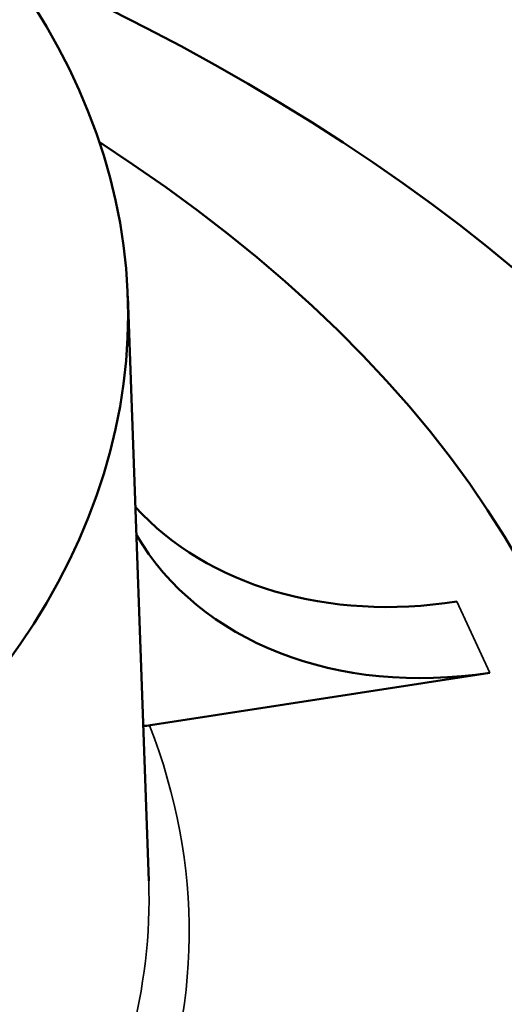
# Model space of a CAD drawing. Units: millimetres. Extents: x 483 to 14411, y 90 to 7458.
# Drawn here: x 13585 to 13666, y 5968 to 6131 of the extents above; entities that cross this region are included whole.
import ezdxf

# ---------------------------------------------------------------- set-up
doc = ezdxf.new("R2010")
doc.units = ezdxf.units.MM
doc.layers.add('Visible (ANSI)', color=7, linetype='Continuous', lineweight=50)
doc.layers.add('Visible Narrow (ANSI)', color=7, linetype='Continuous', lineweight=35)

msp = doc.modelspace()

# ---------------------------------------------------------------- linework, layer by layer
at = {"layer": 'Visible (ANSI)'}
for p, q in [((13603.2, 6084.99), (13606.68, 5988.06)), ((13663.28, 6022.55), (13606.99, 6013.84))]:
    msp.add_line(p, q, dxfattribs=at)
msp.add_ellipse((13345.11, 6081.91), major_axis=(-258.15, 0), ratio=0.57735, dxfattribs=at)
for centre, major_axis, ratio, start_param, end_param in [((13345.11, 5960.93), (391.67, 0), 0.57735, 2.220803, 7.203975), ((13345.11, 5979.65), (339.99, 0), 0.57735, 2.411512, 7.013266), ((13657.8, 6088.78), (-60.47, -28.06), 0.788675, 0.243672, 1.219917), ((13663.28, 6076.98), (-60.47, -28.06), 0.788675, 0.074414, 1.219917), ((13606.99, 6019.28), (-6.05, -2.81), 0.788675, 1.026525, 1.219917)]:
    msp.add_ellipse(centre, major_axis=major_axis, ratio=ratio, start_param=start_param, end_param=end_param, dxfattribs=at)
at = {"layer": 'Visible Narrow (ANSI)'}
msp.add_line((13657.8, 6034.35), (13663.28, 6022.55), dxfattribs=at)
for centre, major_axis, start_param, end_param in [((13345.11, 5979.65), (268.29, 0), 5.597512, 6.505544), ((13345.11, 5984.94), (261.62, 0), 5.600385, 6.303866)]:
    msp.add_ellipse(centre, major_axis=major_axis, ratio=0.57735, start_param=start_param, end_param=end_param, dxfattribs=at)

doc.saveas('drawing.dxf')
